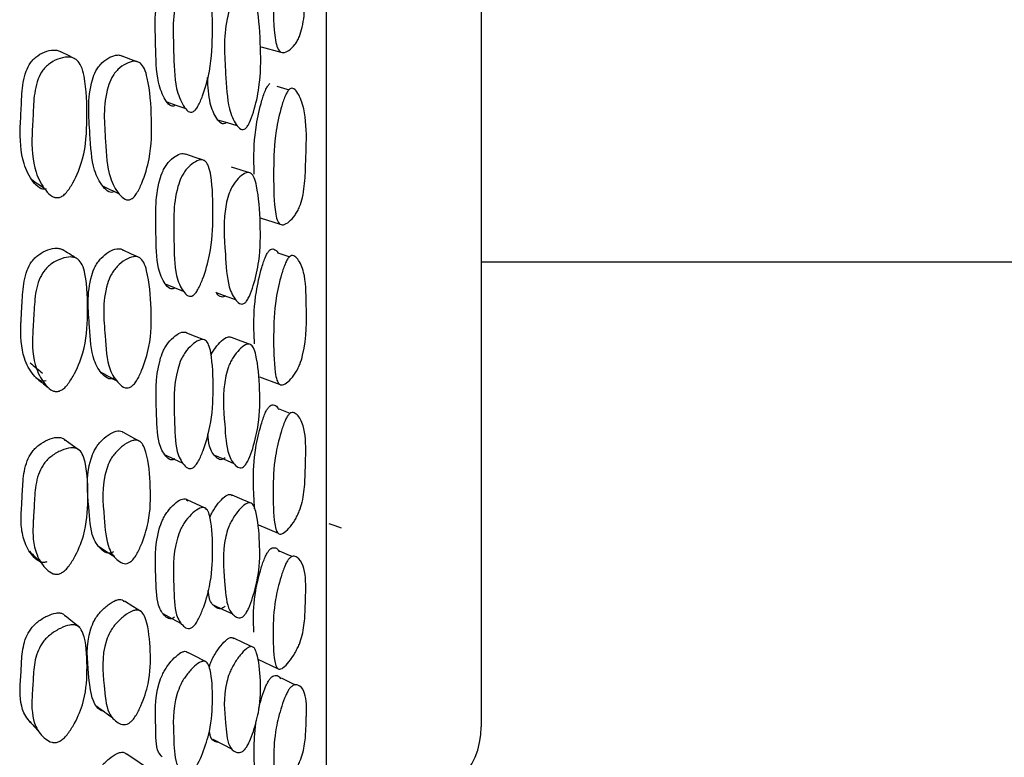
# Model space of a CAD drawing. Units: millimetres. Extents: x 48 to 1870, y 131 to 1970.
# Drawn here: x 1705 to 1718, y 831 to 841 of the extents above; entities that cross this region are included whole.
import ezdxf

# ---------------------------------------------------------------- set-up
doc = ezdxf.new("R2010")
doc.units = ezdxf.units.MM

msp = doc.modelspace()

# ---------------------------------------------------------------- linework, layer by layer
at = {"color": 7, "linetype": 'Continuous', "lineweight": 25}
for p, q in [((1710.843, 864.997), (1710.843, 831.699)), ((1708.005, 840.47), (1708.26, 840.403)), ((1705.609, 840.312), (1705.591, 840.32)), ((1708.468, 839.886), (1708.463, 839.888)), ((1707.273, 839.002), (1707.264, 839.005)), ((1707.871, 838.839), (1707.865, 838.841)), ((1707.993, 838.266), (1708.249, 838.184)), ((1706.442, 837.747), (1706.439, 837.748)), ((1708.481, 837.724), (1708.479, 837.725)), ((1710.843, 837.699), (1730.343, 837.699)), ((1707.288, 836.682), (1707.287, 836.683)), ((1707.874, 836.627), (1707.868, 836.629)), ((1707.983, 836.216), (1708.238, 836.121)), ((1706.447, 835.377), (1706.431, 835.386)), ((1707.291, 834.515), (1707.281, 834.52)), ((1707.968, 834.305), (1708.223, 834.198)), ((1707.961, 832.574), (1708.216, 832.455))]:
    msp.add_line(p, q, dxfattribs=at)
at = {"color": 7, "linetype": 'Continuous', "lineweight": 25, "flags": 128}
for points in [[(1705.581, 840.326), (1705.517, 840.357), (1705.426, 840.402)], [(1706.403, 840.279), (1706.322, 840.309), (1706.212, 840.35)], [(1708.363, 839.915), (1708.339, 839.922), (1708.211, 839.957)], [(1706.786, 839.759), (1706.904, 839.72), (1707.021, 839.681)], [(1707.443, 839.531), (1707.567, 839.494), (1707.692, 839.456)], [(1707.249, 839.011), (1707.152, 839.043), (1707.031, 839.084)], [(1707.84, 838.849), (1707.746, 838.878), (1707.62, 838.917)], [(1706.422, 837.756), (1706.333, 837.797), (1706.223, 837.847)], [(1708.368, 837.761), (1708.353, 837.766), (1708.224, 837.809)], [(1706.765, 837.416), (1706.882, 837.368), (1707, 837.321)], [(1707.423, 837.303), (1707.548, 837.257), (1707.672, 837.212)], [(1707.255, 836.695), (1707.167, 836.731), (1707.046, 836.779)], [(1707.854, 836.634), (1707.748, 836.673), (1707.623, 836.72)], [(1708.38, 835.743), (1708.359, 835.751), (1708.23, 835.8)], [(1706.423, 835.39), (1706.337, 835.437), (1706.228, 835.496)], [(1705.662, 835.264), (1705.569, 835.331), (1705.476, 835.398)], [(1706.758, 835.212), (1706.875, 835.157), (1706.993, 835.101)], [(1707.402, 835.204), (1707.526, 835.151), (1707.65, 835.099)], [(1707.271, 834.525), (1707.17, 834.571), (1707.049, 834.628)], [(1707.883, 834.58), (1707.757, 834.633), (1707.631, 834.687)], [(1709.041, 834.265), (1708.961, 834.292), (1708.882, 834.318)], [(1708.404, 833.896), (1708.371, 833.91), (1708.243, 833.965)], [(1706.459, 833.186), (1706.349, 833.253), (1706.239, 833.321)], [(1707.387, 833.275), (1707.511, 833.216), (1707.634, 833.157)], [(1705.663, 832.98), (1705.57, 833.057), (1705.477, 833.134)], [(1706.736, 833.162), (1706.853, 833.099), (1706.97, 833.035)], [(1707.905, 832.725), (1707.778, 832.785), (1707.652, 832.844)], [(1707.3, 832.535), (1707.178, 832.598), (1707.057, 832.661)], [(1708.453, 832.238), (1708.394, 832.266), (1708.265, 832.327)], [(1707.382, 831.541), (1707.506, 831.476), (1707.63, 831.411)], [(1706.485, 831.204), (1706.374, 831.279), (1706.264, 831.354)]]:
    msp.add_lwpolyline(points, dxfattribs=at)
at = {"color": 7, "linetype": 'Continuous', "lineweight": 25}
msp.add_arc((1709.843, 831.699), 1, 270, 0, dxfattribs=at)
for points, knots in [([(1708.843, 867.426), (1708.843, 866.802), (1708.843, 865.331), (1708.843, 862.579), (1708.843, 859.258), (1708.843, 855.659), (1708.843, 851.959), (1708.843, 848.185), (1708.843, 844.505), (1708.843, 840.96), (1708.843, 837.732), (1708.843, 834.862), (1708.843, 832.456), (1708.843, 830.533), (1708.843, 829.232), (1708.843, 828.536), (1708.843, 828.546), (1708.843, 828.549)], [0, 0, 0, 0, 0.050687, 0.119385, 0.190091, 0.258475, 0.328833, 0.397446, 0.468024, 0.537011, 0.608047, 0.67624, 0.746357, 0.815358, 0.886415, 0.95458, 1, 1, 1, 1]), ([(1708.361, 842.22), (1708.37, 842.223), (1708.39, 842.23), (1708.429, 842.207), (1708.489, 842.115), (1708.571, 841.878), (1708.583, 841.596), (1708.579, 841.385), (1708.576, 841.293), (1708.572, 841.119), (1708.567, 840.924), (1708.539, 840.731), (1708.506, 840.62), (1708.471, 840.546), (1708.426, 840.479), (1708.364, 840.419), (1708.301, 840.391), (1708.258, 840.401), (1708.225, 840.43), (1708.196, 840.503), (1708.161, 840.744), (1708.156, 841.142), (1708.165, 841.615), (1708.24, 841.957), (1708.296, 842.127), (1708.334, 842.197), (1708.353, 842.212), (1708.361, 842.22)], [0, 0, 0, 0, 0.01133, 0.024954, 0.057023, 0.127718, 0.24669, 0.256791, 0.275433, 0.310936, 0.378983, 0.411777, 0.43885, 0.453159, 0.468006, 0.499931, 0.531287, 0.545404, 0.559448, 0.586261, 0.619934, 0.752908, 0.872038, 0.943667, 0.977104, 0.989431, 1, 1, 1, 1]), ([(1706.886, 839.711), (1706.876, 839.708), (1706.855, 839.701), (1706.81, 839.723), (1706.743, 839.817), (1706.649, 840.055), (1706.646, 840.552), (1706.621, 841.001), (1706.718, 841.307), (1706.758, 841.379), (1706.809, 841.444), (1706.881, 841.5), (1706.954, 841.527), (1706.991, 841.515), (1707.002, 841.512)], [0, 0, 0, 0, 0.019554, 0.042516, 0.104765, 0.234836, 0.453464, 0.756191, 0.805735, 0.832123, 0.859102, 0.91764, 0.975351, 1, 1, 1, 1]), ([(1707.124, 839.633), (1707.114, 839.63), (1707.092, 839.623), (1707.047, 839.644), (1706.978, 839.738), (1706.882, 839.977), (1706.878, 840.478), (1706.853, 840.931), (1706.952, 841.24), (1706.993, 841.312), (1707.045, 841.378), (1707.12, 841.435), (1707.194, 841.46), (1707.245, 841.45), (1707.286, 841.419), (1707.323, 841.345), (1707.37, 841.101), (1707.381, 840.701), (1707.366, 840.229), (1707.273, 839.894), (1707.204, 839.727), (1707.163, 839.665), (1707.14, 839.643), (1707.129, 839.636), (1707.124, 839.633)], [0, 0, 0, 0, 0.010776, 0.023388, 0.057416, 0.128239, 0.246908, 0.411212, 0.438236, 0.452705, 0.467548, 0.499828, 0.531625, 0.545922, 0.560074, 0.58699, 0.620455, 0.752919, 0.871702, 0.943244, 0.975052, 0.988563, 0.994517, 1, 1, 1, 1]), ([(1707.797, 839.413), (1707.788, 839.409), (1707.768, 839.399), (1707.726, 839.412), (1707.66, 839.491), (1707.566, 839.706), (1707.547, 840.188), (1707.51, 840.622), (1707.59, 840.935), (1707.625, 841.011), (1707.671, 841.083), (1707.737, 841.15), (1707.804, 841.186), (1707.852, 841.184), (1707.89, 841.16), (1707.927, 841.094), (1707.977, 840.864), (1708, 840.479), (1708.001, 840.023), (1707.926, 839.686), (1707.867, 839.515), (1707.831, 839.45), (1707.811, 839.425), (1707.802, 839.417), (1707.797, 839.413)], [0, 0, 0, 0, 0.010737, 0.023319, 0.057309, 0.128062, 0.246997, 0.411385, 0.438429, 0.452894, 0.467724, 0.499851, 0.531394, 0.545567, 0.559623, 0.586485, 0.620014, 0.752961, 0.871939, 0.943444, 0.975157, 0.988609, 0.994539, 1, 1, 1, 1]), ([(1705.229, 838.637), (1705.214, 838.635), (1705.183, 838.631), (1705.123, 838.66), (1705.031, 838.761), (1704.905, 839.011), (1704.888, 839.322), (1704.904, 839.581), (1704.912, 839.769), (1704.919, 839.96), (1704.963, 840.147), (1705.014, 840.251), (1705.07, 840.317), (1705.14, 840.374), (1705.239, 840.42), (1705.336, 840.434), (1705.397, 840.421), (1705.418, 840.406), (1705.425, 840.4)], [0, 0, 0, 0, 0.02102, 0.044299, 0.103052, 0.230698, 0.445812, 0.50189, 0.561759, 0.684891, 0.744521, 0.793303, 0.819296, 0.845812, 0.903364, 0.960088, 0.985758, 1, 1, 1, 1]), ([(1705.4, 838.528), (1705.385, 838.526), (1705.353, 838.522), (1705.289, 838.55), (1705.191, 838.649), (1705.057, 838.899), (1705.039, 839.215), (1705.056, 839.477), (1705.064, 839.666), (1705.072, 839.86), (1705.119, 840.049), (1705.173, 840.155), (1705.232, 840.221), (1705.307, 840.28), (1705.411, 840.327), (1705.514, 840.344), (1705.585, 840.327), (1705.64, 840.293), (1705.69, 840.215), (1705.752, 839.966), (1705.763, 839.564), (1705.74, 839.093), (1705.61, 838.767), (1705.512, 838.612), (1705.448, 838.548), (1705.416, 838.534), (1705.4, 838.528)], [0, 0, 0, 0, 0.012044, 0.025246, 0.058131, 0.128741, 0.246649, 0.277373, 0.310173, 0.377654, 0.410465, 0.437605, 0.452274, 0.467383, 0.500404, 0.532907, 0.547487, 0.561807, 0.588677, 0.621903, 0.753336, 0.871254, 0.942462, 0.974451, 0.988214, 1, 1, 1, 1]), ([(1706.109, 838.6), (1706.097, 838.597), (1706.072, 838.589), (1706.018, 838.607), (1705.936, 838.693), (1705.816, 838.92), (1705.797, 839.405), (1705.754, 839.842), (1705.86, 840.145), (1705.906, 840.216), (1705.965, 840.282), (1706.05, 840.342), (1706.134, 840.368), (1706.187, 840.364), (1706.205, 840.352), (1706.212, 840.348)], [0, 0, 0, 0, 0.019367, 0.042045, 0.103298, 0.231243, 0.446699, 0.744523, 0.79335, 0.819391, 0.846085, 0.903831, 0.960574, 0.986137, 1, 1, 1, 1]), ([(1706.323, 838.504), (1706.311, 838.501), (1706.285, 838.492), (1706.23, 838.51), (1706.144, 838.595), (1706.018, 838.822), (1705.998, 839.311), (1705.954, 839.753), (1706.065, 840.058), (1706.112, 840.131), (1706.174, 840.198), (1706.261, 840.259), (1706.349, 840.288), (1706.41, 840.281), (1706.459, 840.254), (1706.505, 840.184), (1706.568, 839.949), (1706.595, 839.561), (1706.59, 839.1), (1706.492, 838.766), (1706.414, 838.601), (1706.363, 838.53), (1706.335, 838.512), (1706.323, 838.504)], [0, 0, 0, 0, 0.010949, 0.023699, 0.057846, 0.128634, 0.247059, 0.410646, 0.437694, 0.452258, 0.467285, 0.499959, 0.532059, 0.546442, 0.56067, 0.587645, 0.621127, 0.753236, 0.871665, 0.943052, 0.974864, 0.988465, 1, 1, 1, 1]), ([(1707.547, 839.488), (1707.538, 839.484), (1707.518, 839.474), (1707.476, 839.487), (1707.412, 839.567), (1707.33, 839.746), (1707.319, 839.957), (1707.313, 840.073)], [0, 0, 0, 0, 0.049981, 0.108615, 0.267321, 0.598254, 1, 1, 1, 1]), ([(1707.915, 838.83), (1707.914, 838.874), (1707.905, 839.069), (1707.92, 839.39), (1707.995, 839.726), (1708.051, 839.897), (1708.089, 839.969), (1708.107, 839.987), (1708.116, 839.996)], [0, 0, 0, 0, 0.122984, 0.545915, 0.799944, 0.918611, 0.962411, 1, 1, 1, 1]), ([(1708.372, 839.925), (1708.381, 839.93), (1708.401, 839.941), (1708.44, 839.925), (1708.499, 839.848), (1708.579, 839.635), (1708.591, 839.368), (1708.585, 839.166), (1708.582, 839.078), (1708.577, 838.912), (1708.571, 838.725), (1708.542, 838.538), (1708.509, 838.426), (1708.473, 838.35), (1708.429, 838.278), (1708.366, 838.211), (1708.304, 838.174), (1708.261, 838.175), (1708.228, 838.197), (1708.199, 838.261), (1708.166, 838.484), (1708.162, 838.862), (1708.174, 839.314), (1708.25, 839.654), (1708.307, 839.826), (1708.345, 839.899), (1708.363, 839.917), (1708.372, 839.925)], [0, 0, 0, 0, 0.011348, 0.024978, 0.057035, 0.127702, 0.246673, 0.256806, 0.27544, 0.310934, 0.379028, 0.411821, 0.438879, 0.453175, 0.468008, 0.499916, 0.531277, 0.545405, 0.559462, 0.586291, 0.61995, 0.752913, 0.87205, 0.943627, 0.977067, 0.989409, 1, 1, 1, 1]), ([(1706.885, 837.358), (1706.875, 837.353), (1706.854, 837.344), (1706.809, 837.358), (1706.742, 837.438), (1706.65, 837.651), (1706.651, 838.125), (1706.629, 838.551), (1706.728, 838.856), (1706.769, 838.93), (1706.82, 838.999), (1706.893, 839.064), (1706.965, 839.096), (1707.01, 839.096), (1707.025, 839.086), (1707.03, 839.083)], [0, 0, 0, 0, 0.019383, 0.042104, 0.103523, 0.231523, 0.44722, 0.745192, 0.794128, 0.82026, 0.847064, 0.90495, 0.96173, 0.987285, 1, 1, 1, 1]), ([(1707.123, 837.263), (1707.113, 837.258), (1707.091, 837.249), (1707.046, 837.262), (1706.977, 837.341), (1706.882, 837.555), (1706.883, 838.033), (1706.861, 838.463), (1706.963, 838.77), (1707.005, 838.845), (1707.057, 838.915), (1707.132, 838.981), (1707.206, 839.016), (1707.257, 839.013), (1707.296, 838.989), (1707.333, 838.923), (1707.378, 838.696), (1707.388, 838.315), (1707.369, 837.863), (1707.274, 837.53), (1707.203, 837.363), (1707.158, 837.291), (1707.134, 837.271), (1707.123, 837.263)], [0, 0, 0, 0, 0.010831, 0.023486, 0.057531, 0.128203, 0.246927, 0.410939, 0.438015, 0.452546, 0.4675, 0.499865, 0.531583, 0.545812, 0.559921, 0.586819, 0.620344, 0.752912, 0.871746, 0.943309, 0.97507, 0.988583, 1, 1, 1, 1]), ([(1707.796, 837.169), (1707.787, 837.163), (1707.767, 837.15), (1707.724, 837.154), (1707.659, 837.217), (1707.563, 837.403), (1707.543, 837.854), (1707.503, 838.257), (1707.583, 838.568), (1707.618, 838.647), (1707.663, 838.723), (1707.729, 838.799), (1707.797, 838.845), (1707.845, 838.852), (1707.883, 838.836), (1707.92, 838.78), (1707.972, 838.572), (1707.996, 838.212), (1707.998, 837.782), (1707.924, 837.45), (1707.866, 837.278), (1707.83, 837.21), (1707.81, 837.183), (1707.8, 837.173), (1707.796, 837.169)], [0, 0, 0, 0, 0.010706, 0.023268, 0.05726, 0.128085, 0.247021, 0.411379, 0.438419, 0.452883, 0.467716, 0.499846, 0.53139, 0.545562, 0.559624, 0.586502, 0.620054, 0.752952, 0.87193, 0.943486, 0.975204, 0.988639, 0.994555, 1, 1, 1, 1]), ([(1705.044, 838.758), (1705.07, 838.74), (1705.123, 838.704), (1705.176, 838.668), (1705.202, 838.651)], [0, 0, 0, 0, 0.499999, 1, 1, 1, 1]), ([(1705.958, 838.676), (1705.993, 838.66), (1706.062, 838.628), (1706.131, 838.596), (1706.165, 838.58)], [0, 0, 0, 0, 0.5, 1, 1, 1, 1]), ([(1705.229, 836.162), (1705.216, 836.159), (1705.187, 836.153), (1705.126, 836.175), (1705.034, 836.265), (1704.911, 836.495), (1704.897, 836.749), (1704.905, 836.909), (1704.905, 836.909), (1704.905, 836.91), (1704.905, 836.913), (1704.906, 836.923), (1704.908, 836.959), (1704.913, 837.042), (1704.923, 837.211), (1704.931, 837.399), (1704.976, 837.58), (1705.028, 837.683), (1705.084, 837.749), (1705.154, 837.808), (1705.253, 837.859), (1705.35, 837.878), (1705.41, 837.87), (1705.429, 837.858), (1705.436, 837.854)], [0, 0, 0, 0, 0.019454, 0.042131, 0.103136, 0.231081, 0.446409, 0.446441, 0.446445, 0.446901, 0.447712, 0.450398, 0.460029, 0.496314, 0.561933, 0.686002, 0.745814, 0.794601, 0.82056, 0.847009, 0.904545, 0.961435, 0.987221, 1, 1, 1, 1]), ([(1705.401, 836.031), (1705.387, 836.028), (1705.356, 836.021), (1705.292, 836.041), (1705.195, 836.131), (1705.064, 836.36), (1705.048, 836.617), (1705.057, 836.779), (1705.057, 836.779), (1705.057, 836.78), (1705.057, 836.783), (1705.058, 836.793), (1705.06, 836.83), (1705.065, 836.914), (1705.076, 837.085), (1705.084, 837.275), (1705.133, 837.459), (1705.188, 837.563), (1705.247, 837.63), (1705.321, 837.691), (1705.426, 837.743), (1705.529, 837.765), (1705.599, 837.755), (1705.653, 837.726), (1705.703, 837.656), (1705.762, 837.423), (1705.77, 837.041), (1705.745, 836.593), (1705.612, 836.273), (1705.513, 836.118), (1705.449, 836.053), (1705.416, 836.038), (1705.401, 836.031)], [0, 0, 0, 0, 0.011134, 0.023985, 0.058075, 0.12873, 0.246597, 0.246614, 0.246616, 0.246866, 0.247309, 0.248779, 0.25405, 0.273906, 0.309813, 0.377727, 0.410602, 0.437716, 0.452352, 0.467407, 0.500376, 0.532917, 0.547535, 0.561878, 0.588754, 0.621922, 0.753297, 0.871212, 0.942391, 0.97443, 0.988245, 1, 1, 1, 1]), ([(1705.624, 837.741), (1705.592, 837.76), (1705.53, 837.799), (1705.467, 837.837), (1705.436, 837.856)], [0, 0, 0, 0, 0.500003, 1, 1, 1, 1]), ([(1706.108, 836.199), (1706.096, 836.194), (1706.071, 836.183), (1706.017, 836.193), (1705.934, 836.264), (1705.812, 836.462), (1705.791, 836.915), (1705.746, 837.323), (1705.851, 837.622), (1705.897, 837.695), (1705.955, 837.764), (1706.039, 837.83), (1706.125, 837.868), (1706.183, 837.866), (1706.211, 837.86), (1706.221, 837.847), (1706.222, 837.846)], [0, 0, 0, 0, 0.019135, 0.041508, 0.101829, 0.227734, 0.439957, 0.733305, 0.781394, 0.807044, 0.833343, 0.89022, 0.946118, 0.971308, 0.996378, 1, 1, 1, 1]), ([(1706.322, 836.084), (1706.31, 836.079), (1706.284, 836.068), (1706.228, 836.076), (1706.142, 836.146), (1706.014, 836.342), (1705.992, 836.8), (1705.945, 837.213), (1706.055, 837.514), (1706.103, 837.589), (1706.164, 837.66), (1706.251, 837.727), (1706.339, 837.766), (1706.401, 837.767), (1706.45, 837.748), (1706.496, 837.688), (1706.561, 837.475), (1706.59, 837.112), (1706.588, 836.678), (1706.49, 836.351), (1706.414, 836.186), (1706.362, 836.113), (1706.335, 836.093), (1706.322, 836.084)], [0, 0, 0, 0, 0.010983, 0.023756, 0.057906, 0.128644, 0.247077, 0.410659, 0.437701, 0.452263, 0.467292, 0.499967, 0.532077, 0.54647, 0.560704, 0.587681, 0.621146, 0.753283, 0.871698, 0.943004, 0.974812, 0.988432, 1, 1, 1, 1]), ([(1707.919, 836.642), (1707.916, 836.706), (1707.905, 836.91), (1707.919, 837.239), (1707.993, 837.569), (1708.049, 837.741), (1708.086, 837.816), (1708.104, 837.837), (1708.113, 837.847)], [0, 0, 0, 0, 0.1832893, 0.5771681, 0.8138548, 0.9243158, 0.965055, 1, 1, 1, 1]), ([(1708.113, 837.847), (1708.122, 837.853), (1708.142, 837.867), (1708.18, 837.859), (1708.209, 837.84), (1708.222, 837.81), (1708.223, 837.807)], [0, 0, 0, 0, 0.184898, 0.40722, 0.930434, 1, 1, 1, 1]), ([(1708.369, 837.762), (1708.378, 837.769), (1708.398, 837.782), (1708.437, 837.775), (1708.497, 837.715), (1708.58, 837.534), (1708.586, 837.09), (1708.6, 836.699), (1708.512, 836.393), (1708.476, 836.315), (1708.432, 836.239), (1708.369, 836.163), (1708.307, 836.115), (1708.264, 836.107), (1708.231, 836.121), (1708.202, 836.174), (1708.167, 836.374), (1708.162, 836.724), (1708.173, 837.149), (1708.248, 837.483), (1708.305, 837.655), (1708.342, 837.732), (1708.361, 837.753), (1708.369, 837.762)], [0, 0, 0, 0, 0.011342, 0.024977, 0.057062, 0.127803, 0.246867, 0.411351, 0.438447, 0.452764, 0.467619, 0.499557, 0.530943, 0.545086, 0.559156, 0.58601, 0.61969, 0.752699, 0.871948, 0.943624, 0.977079, 0.989418, 1, 1, 1, 1]), ([(1707.545, 837.259), (1707.536, 837.253), (1707.517, 837.24), (1707.475, 837.246), (1707.443, 837.267), (1707.427, 837.301), (1707.425, 837.305)], [0, 0, 0, 0, 0.169625, 0.368869, 0.909042, 1, 1, 1, 1]), ([(1706.892, 835.157), (1706.883, 835.152), (1706.861, 835.14), (1706.817, 835.146), (1706.75, 835.209), (1706.658, 835.393), (1706.657, 835.833), (1706.632, 836.226), (1706.729, 836.528), (1706.769, 836.603), (1706.82, 836.676), (1706.893, 836.747), (1706.966, 836.791), (1707.014, 836.794), (1707.038, 836.79), (1707.045, 836.779), (1707.046, 836.779)], [0, 0, 0, 0, 0.019002, 0.041321, 0.101836, 0.228129, 0.440482, 0.734523, 0.782639, 0.808284, 0.834531, 0.89143, 0.947449, 0.972698, 0.9978, 1, 1, 1, 1]), ([(1707.131, 835.047), (1707.121, 835.041), (1707.099, 835.028), (1707.054, 835.034), (1706.986, 835.096), (1706.89, 835.28), (1706.889, 835.724), (1706.864, 836.121), (1706.963, 836.425), (1707.005, 836.501), (1707.057, 836.575), (1707.131, 836.648), (1707.205, 836.692), (1707.256, 836.698), (1707.296, 836.682), (1707.333, 836.627), (1707.379, 836.422), (1707.389, 836.069), (1707.373, 835.646), (1707.28, 835.321), (1707.211, 835.153), (1707.169, 835.086), (1707.147, 835.06), (1707.136, 835.051), (1707.131, 835.047)], [0, 0, 0, 0, 0.010778, 0.023395, 0.057444, 0.128225, 0.246878, 0.411167, 0.438186, 0.452659, 0.467522, 0.499816, 0.531583, 0.545854, 0.559992, 0.586905, 0.620397, 0.752909, 0.871687, 0.943253, 0.975062, 0.988568, 0.994519, 1, 1, 1, 1]), ([(1707.356, 836.489), (1707.358, 836.494), (1707.369, 836.519), (1707.407, 836.582), (1707.471, 836.664), (1707.538, 836.719), (1707.585, 836.734), (1707.604, 836.728), (1707.613, 836.726)], [0, 0, 0, 0, 0.029741, 0.164488, 0.456189, 0.74284, 0.871847, 1, 1, 1, 1]), ([(1707.789, 835.065), (1707.78, 835.058), (1707.76, 835.042), (1707.717, 835.038), (1707.651, 835.084), (1707.555, 835.238), (1707.535, 835.653), (1707.495, 836.023), (1707.574, 836.328), (1707.609, 836.408), (1707.655, 836.487), (1707.721, 836.569), (1707.789, 836.625), (1707.836, 836.64), (1707.875, 836.633), (1707.912, 836.587), (1707.963, 836.402), (1707.988, 836.071), (1707.991, 835.672), (1707.917, 835.351), (1707.858, 835.18), (1707.823, 835.11), (1707.803, 835.081), (1707.793, 835.07), (1707.789, 835.065)], [0, 0, 0, 0, 0.010714, 0.023278, 0.05726, 0.128084, 0.247018, 0.411406, 0.438448, 0.45291, 0.467731, 0.499856, 0.531411, 0.545591, 0.559653, 0.586519, 0.62006, 0.752967, 0.871934, 0.943465, 0.975188, 0.98863, 0.99455, 1, 1, 1, 1]), ([(1705.024, 836.394), (1705.05, 836.372), (1705.103, 836.328), (1705.156, 836.284), (1705.182, 836.262)], [0, 0, 0, 0, 0.5, 1, 1, 1, 1]), ([(1705.935, 836.276), (1705.97, 836.257), (1706.038, 836.218), (1706.107, 836.18), (1706.141, 836.161)], [0, 0, 0, 0, 0.5, 1, 1, 1, 1]), ([(1705.098, 836.205), (1705.124, 836.183), (1705.178, 836.14), (1705.231, 836.097), (1705.257, 836.075)], [0, 0, 0, 0, 0.499995, 1, 1, 1, 1]), ([(1708.106, 835.828), (1708.115, 835.836), (1708.135, 835.853), (1708.173, 835.853), (1708.206, 835.837), (1708.222, 835.804), (1708.227, 835.794)], [0, 0, 0, 0, 0.159211, 0.3507546, 0.8016401, 1, 1, 1, 1]), ([(1707.92, 834.514), (1707.913, 834.625), (1707.897, 834.86), (1707.912, 835.226), (1707.986, 835.546), (1708.042, 835.717), (1708.079, 835.795), (1708.097, 835.817), (1708.106, 835.828)], [0, 0, 0, 0, 0.299409, 0.63729, 0.840389, 0.935134, 0.970056, 1, 1, 1, 1]), ([(1708.362, 835.73), (1708.371, 835.738), (1708.391, 835.755), (1708.43, 835.756), (1708.49, 835.713), (1708.571, 835.562), (1708.583, 835.337), (1708.578, 835.162), (1708.576, 835.085), (1708.572, 834.941), (1708.567, 834.78), (1708.538, 834.608), (1708.505, 834.5), (1708.47, 834.421), (1708.426, 834.342), (1708.363, 834.258), (1708.3, 834.201), (1708.258, 834.185), (1708.225, 834.19), (1708.195, 834.232), (1708.161, 834.408), (1708.155, 834.728), (1708.166, 835.123), (1708.241, 835.446), (1708.297, 835.618), (1708.335, 835.696), (1708.354, 835.72), (1708.362, 835.73)], [0, 0, 0, 0, 0.011329, 0.024955, 0.057026, 0.127713, 0.246677, 0.256711, 0.275395, 0.310925, 0.378996, 0.411775, 0.438835, 0.453137, 0.467985, 0.499906, 0.53127, 0.5454, 0.559463, 0.586313, 0.619981, 0.752861, 0.87203, 0.943682, 0.977113, 0.989435, 1, 1, 1, 1]), ([(1706.097, 833.957), (1706.086, 833.951), (1706.061, 833.938), (1706.007, 833.94), (1705.923, 833.995), (1705.801, 834.165), (1705.781, 834.585), (1705.736, 834.96), (1705.841, 835.251), (1705.887, 835.324), (1705.946, 835.396), (1706.03, 835.467), (1706.116, 835.513), (1706.174, 835.519), (1706.207, 835.514), (1706.22, 835.498), (1706.225, 835.492)], [0, 0, 0, 0, 0.018937, 0.04107, 0.100713, 0.225172, 0.435012, 0.725085, 0.772626, 0.797988, 0.823992, 0.880231, 0.935495, 0.960397, 0.985185, 1, 1, 1, 1]), ([(1707.538, 835.169), (1707.529, 835.162), (1707.51, 835.147), (1707.468, 835.143), (1707.403, 835.19), (1707.333, 835.288), (1707.322, 835.425), (1707.317, 835.481)], [0, 0, 0, 0, 0.060057, 0.130568, 0.321639, 0.720576, 1, 1, 1, 1]), ([(1705.239, 833.829), (1705.225, 833.825), (1705.194, 833.817), (1705.134, 833.833), (1705.042, 833.908), (1704.952, 834.057), (1704.903, 834.27), (1704.907, 834.424), (1704.912, 834.511), (1704.914, 834.55), (1704.919, 834.626), (1704.926, 834.78), (1704.934, 834.952), (1704.978, 835.124), (1705.029, 835.224), (1705.085, 835.29), (1705.155, 835.352), (1705.253, 835.408), (1705.351, 835.437), (1705.417, 835.432), (1705.454, 835.42), (1705.467, 835.402), (1705.472, 835.395)], [0, 0, 0, 0, 0.020019, 0.044047, 0.100295, 0.224573, 0.331722, 0.434943, 0.441642, 0.452974, 0.489525, 0.547805, 0.667669, 0.725715, 0.773189, 0.798485, 0.82429, 0.880302, 0.935568, 0.960545, 0.985306, 1, 1, 1, 1]), ([(1706.311, 833.824), (1706.299, 833.817), (1706.273, 833.804), (1706.217, 833.805), (1706.13, 833.858), (1706.003, 834.026), (1705.981, 834.45), (1705.935, 834.83), (1706.045, 835.124), (1706.093, 835.198), (1706.154, 835.271), (1706.242, 835.345), (1706.33, 835.392), (1706.391, 835.401), (1706.44, 835.389), (1706.487, 835.339), (1706.552, 835.148), (1706.58, 834.813), (1706.578, 834.409), (1706.48, 834.093), (1706.403, 833.93), (1706.351, 833.856), (1706.324, 833.834), (1706.311, 833.824)], [0, 0, 0, 0, 0.010994, 0.023775, 0.057925, 0.128642, 0.247067, 0.410652, 0.43769, 0.452252, 0.467284, 0.499964, 0.532073, 0.546465, 0.560699, 0.587677, 0.621145, 0.753285, 0.871694, 0.94299, 0.974799, 0.988424, 1, 1, 1, 1]), ([(1705.412, 833.677), (1705.397, 833.673), (1705.364, 833.664), (1705.3, 833.679), (1705.203, 833.751), (1705.107, 833.9), (1705.055, 834.115), (1705.059, 834.27), (1705.064, 834.358), (1705.066, 834.398), (1705.071, 834.475), (1705.079, 834.63), (1705.088, 834.804), (1705.135, 834.979), (1705.19, 835.081), (1705.248, 835.149), (1705.323, 835.212), (1705.427, 835.27), (1705.529, 835.301), (1705.6, 835.299), (1705.654, 835.278), (1705.704, 835.217), (1705.765, 835.006), (1705.776, 834.652), (1705.751, 834.232), (1705.621, 833.922), (1705.523, 833.769), (1705.459, 833.702), (1705.427, 833.685), (1705.412, 833.677)], [0, 0, 0, 0, 0.011775, 0.0257604, 0.058073, 0.1286485, 0.1890412, 0.2471013, 0.2508701, 0.2572451, 0.2778082, 0.3105937, 0.3780463, 0.4108433, 0.437963, 0.4526208, 0.4677154, 0.5007058, 0.5332108, 0.5477717, 0.5620613, 0.5889241, 0.6221368, 0.7534705, 0.8713283, 0.9425315, 0.974503, 0.9882877, 1, 1, 1, 1]), ([(1706.886, 833.117), (1706.876, 833.11), (1706.854, 833.095), (1706.81, 833.093), (1706.743, 833.139), (1706.65, 833.293), (1706.648, 833.696), (1706.623, 834.055), (1706.72, 834.349), (1706.761, 834.426), (1706.812, 834.501), (1706.884, 834.579), (1706.957, 834.631), (1707.007, 834.644), (1707.038, 834.64), (1707.05, 834.622), (1707.056, 834.614)], [0, 0, 0, 0, 0.018626, 0.04048, 0.099659, 0.223238, 0.431074, 0.718862, 0.765947, 0.791037, 0.81671, 0.872383, 0.927226, 0.951953, 0.976525, 1, 1, 1, 1]), ([(1707.343, 834.4), (1707.349, 834.414), (1707.363, 834.449), (1707.406, 834.524), (1707.47, 834.612), (1707.537, 834.676), (1707.584, 834.698), (1707.614, 834.7), (1707.626, 834.686), (1707.632, 834.679)], [0, 0, 0, 0, 0.077639, 0.19136, 0.437567, 0.679501, 0.78837, 0.896505, 1, 1, 1, 1]), ([(1707.788, 833.139), (1707.779, 833.131), (1707.759, 833.112), (1707.716, 833.1), (1707.65, 833.128), (1707.554, 833.25), (1707.534, 833.625), (1707.494, 833.958), (1707.573, 834.253), (1707.608, 834.333), (1707.654, 834.415), (1707.72, 834.503), (1707.788, 834.568), (1707.835, 834.591), (1707.874, 834.592), (1707.911, 834.557), (1707.962, 834.397), (1707.987, 834.098), (1707.99, 833.734), (1707.916, 833.425), (1707.858, 833.258), (1707.822, 833.187), (1707.802, 833.156), (1707.793, 833.145), (1707.788, 833.139)], [0, 0, 0, 0, 0.010718, 0.023283, 0.05726, 0.128083, 0.247016, 0.411403, 0.43845, 0.452914, 0.467735, 0.499862, 0.531418, 0.545596, 0.559656, 0.586511, 0.620053, 0.752974, 0.871934, 0.94346, 0.975184, 0.988628, 0.994549, 1, 1, 1, 1]), ([(1707.124, 832.992), (1707.114, 832.985), (1707.092, 832.969), (1707.046, 832.966), (1706.978, 833.012), (1706.882, 833.164), (1706.88, 833.571), (1706.855, 833.934), (1706.955, 834.231), (1706.996, 834.308), (1707.048, 834.385), (1707.123, 834.464), (1707.197, 834.517), (1707.248, 834.531), (1707.288, 834.524), (1707.325, 834.479), (1707.371, 834.298), (1707.382, 833.974), (1707.367, 833.584), (1707.274, 833.268), (1707.204, 833.103), (1707.158, 833.027), (1707.135, 833.003), (1707.124, 832.992)], [0, 0, 0, 0, 0.010797, 0.023423, 0.05745, 0.128226, 0.246893, 0.411206, 0.438225, 0.452697, 0.467555, 0.499849, 0.531633, 0.545916, 0.56006, 0.586966, 0.620447, 0.752957, 0.871744, 0.943273, 0.975082, 0.988601, 1, 1, 1, 1]), ([(1705.013, 833.965), (1705.039, 833.939), (1705.091, 833.889), (1705.143, 833.839), (1705.169, 833.813)], [0, 0, 0, 0, 0.499999, 1, 1, 1, 1]), ([(1705.905, 834.03), (1705.939, 834.007), (1706.008, 833.963), (1706.076, 833.918), (1706.11, 833.896)], [0, 0, 0, 0, 0.499999, 1, 1, 1, 1]), ([(1707.911, 832.92), (1707.909, 832.963), (1707.898, 833.117), (1707.912, 833.387), (1707.985, 833.694), (1708.041, 833.861), (1708.079, 833.94), (1708.097, 833.965), (1708.105, 833.977)], [0, 0, 0, 0, 0.154104, 0.562004, 0.807202, 0.921648, 0.963831, 1, 1, 1, 1]), ([(1708.105, 833.977), (1708.114, 833.986), (1708.134, 834.006), (1708.172, 834.015), (1708.211, 834.004), (1708.23, 833.971), (1708.238, 833.957)], [0, 0, 0, 0, 0.138589, 0.305321, 0.697785, 1, 1, 1, 1]), ([(1708.362, 833.867), (1708.371, 833.876), (1708.391, 833.896), (1708.429, 833.906), (1708.49, 833.88), (1708.571, 833.761), (1708.583, 833.56), (1708.578, 833.4), (1708.576, 833.331), (1708.572, 833.2), (1708.567, 833.053), (1708.538, 832.892), (1708.506, 832.787), (1708.47, 832.708), (1708.426, 832.626), (1708.363, 832.537), (1708.301, 832.47), (1708.258, 832.446), (1708.225, 832.443), (1708.195, 832.474), (1708.161, 832.624), (1708.156, 832.913), (1708.166, 833.271), (1708.241, 833.582), (1708.297, 833.75), (1708.335, 833.83), (1708.353, 833.855), (1708.362, 833.867)], [0, 0, 0, 0, 0.01133, 0.024957, 0.057028, 0.127716, 0.246682, 0.256671, 0.275379, 0.310914, 0.378969, 0.411773, 0.438838, 0.453152, 0.468001, 0.499931, 0.531285, 0.5454, 0.559445, 0.586247, 0.619929, 0.752898, 0.872029, 0.943664, 0.977105, 0.989432, 1, 1, 1, 1]), ([(1707.537, 833.256), (1707.528, 833.248), (1707.509, 833.23), (1707.467, 833.218), (1707.403, 833.248), (1707.336, 833.314), (1707.325, 833.423), (1707.322, 833.46)], [0, 0, 0, 0, 0.064801, 0.140868, 0.346945, 0.777266, 1, 1, 1, 1]), ([(1705.98, 831.897), (1705.97, 831.9), (1705.905, 831.92), (1705.804, 832.062), (1705.778, 832.433), (1705.735, 832.776), (1705.84, 833.055), (1705.886, 833.129), (1705.945, 833.201), (1706.029, 833.278), (1706.115, 833.33), (1706.173, 833.345), (1706.212, 833.342), (1706.228, 833.326), (1706.236, 833.317)], [0, 0, 0, 0, 0.024658, 0.157946, 0.382658, 0.69328, 0.74419, 0.771348, 0.799196, 0.859422, 0.918603, 0.94527, 0.971815, 1, 1, 1, 1]), ([(1706.31, 831.755), (1706.298, 831.748), (1706.272, 831.732), (1706.216, 831.725), (1706.129, 831.763), (1706.002, 831.9), (1705.98, 832.284), (1705.933, 832.627), (1706.044, 832.91), (1706.092, 832.985), (1706.153, 833.059), (1706.241, 833.138), (1706.329, 833.192), (1706.39, 833.209), (1706.439, 833.204), (1706.486, 833.165), (1706.551, 832.999), (1706.579, 832.696), (1706.577, 832.326), (1706.479, 832.024), (1706.402, 831.865), (1706.35, 831.79), (1706.323, 831.766), (1706.31, 831.755)], [0, 0, 0, 0, 0.010995, 0.023776, 0.057921, 0.128641, 0.247064, 0.410644, 0.437683, 0.452247, 0.46728, 0.499963, 0.532074, 0.546466, 0.560701, 0.587677, 0.621145, 0.753285, 0.871692, 0.942988, 0.974798, 0.988424, 1, 1, 1, 1]), ([(1705.061, 831.721), (1705.016, 831.771), (1704.898, 831.906), (1704.888, 832.13), (1704.897, 832.28), (1704.9, 832.316), (1704.905, 832.387), (1704.912, 832.529), (1704.92, 832.687), (1704.965, 832.849), (1705.017, 832.946), (1705.072, 833.011), (1705.142, 833.074), (1705.241, 833.134), (1705.339, 833.17), (1705.406, 833.172), (1705.448, 833.162), (1705.465, 833.14), (1705.474, 833.13)], [0, 0, 0, 0, 0.136488, 0.366559, 0.374057, 0.386556, 0.426544, 0.490579, 0.622247, 0.68601, 0.738176, 0.765978, 0.794348, 0.855906, 0.91663, 0.944073, 0.971276, 1, 1, 1, 1]), ([(1705.397, 831.511), (1705.382, 831.506), (1705.349, 831.495), (1705.286, 831.503), (1705.188, 831.561), (1705.056, 831.734), (1705.039, 831.954), (1705.049, 832.106), (1705.051, 832.143), (1705.056, 832.214), (1705.065, 832.358), (1705.073, 832.518), (1705.121, 832.683), (1705.176, 832.781), (1705.235, 832.848), (1705.31, 832.913), (1705.414, 832.975), (1705.517, 833.014), (1705.588, 833.018), (1705.642, 833.004), (1705.692, 832.953), (1705.753, 832.764), (1705.764, 832.439), (1705.739, 832.052), (1705.608, 831.755), (1705.509, 831.606), (1705.445, 831.539), (1705.412, 831.52), (1705.397, 831.511)], [0, 0, 0, 0, 0.011806, 0.025812, 0.058137, 0.128721, 0.246624, 0.250465, 0.256868, 0.277354, 0.310157, 0.37763, 0.41044, 0.437581, 0.452255, 0.467371, 0.500396, 0.532927, 0.547498, 0.561795, 0.588667, 0.621896, 0.753312, 0.871241, 0.942456, 0.974447, 0.988255, 1, 1, 1, 1]), ([(1707.334, 832.469), (1707.338, 832.484), (1707.347, 832.518), (1707.373, 832.575), (1707.418, 832.657), (1707.483, 832.749), (1707.55, 832.82), (1707.596, 832.85), (1707.628, 832.858), (1707.643, 832.847), (1707.65, 832.84)], [0, 0, 0, 0, 0.074198, 0.170789, 0.269664, 0.483592, 0.693726, 0.78829, 0.882246, 1, 1, 1, 1]), ([(1706.728, 831.313), (1706.71, 831.332), (1706.641, 831.408), (1706.651, 831.759), (1706.622, 832.073), (1706.719, 832.356), (1706.759, 832.432), (1706.81, 832.51), (1706.883, 832.593), (1706.956, 832.654), (1707.005, 832.674), (1707.036, 832.677), (1707.049, 832.663), (1707.055, 832.656)], [0, 0, 0, 0, 0.081048, 0.326938, 0.66742, 0.723135, 0.752815, 0.783155, 0.84899, 0.913897, 0.943182, 0.972271, 1, 1, 1, 1]), ([(1707.797, 831.415), (1707.788, 831.405), (1707.768, 831.384), (1707.726, 831.364), (1707.66, 831.375), (1707.564, 831.464), (1707.545, 831.797), (1707.506, 832.089), (1707.586, 832.372), (1707.621, 832.452), (1707.666, 832.535), (1707.733, 832.628), (1707.8, 832.7), (1707.848, 832.731), (1707.886, 832.739), (1707.922, 832.716), (1707.974, 832.582), (1707.998, 832.318), (1708, 831.991), (1707.925, 831.698), (1707.867, 831.536), (1707.831, 831.465), (1707.811, 831.433), (1707.802, 831.421), (1707.797, 831.415)], [0, 0, 0, 0, 0.010724, 0.023298, 0.057307, 0.128064, 0.246994, 0.411374, 0.438414, 0.45288, 0.467713, 0.499845, 0.531393, 0.545567, 0.559628, 0.586488, 0.620024, 0.752955, 0.871934, 0.943441, 0.975156, 0.988609, 0.994541, 1, 1, 1, 1]), ([(1707.124, 831.136), (1707.114, 831.128), (1707.092, 831.11), (1707.046, 831.098), (1706.978, 831.127), (1706.882, 831.247), (1706.879, 831.612), (1706.854, 831.937), (1706.953, 832.223), (1706.994, 832.3), (1707.047, 832.379), (1707.121, 832.464), (1707.195, 832.526), (1707.247, 832.548), (1707.287, 832.549), (1707.324, 832.515), (1707.37, 832.36), (1707.381, 832.069), (1707.366, 831.713), (1707.273, 831.413), (1707.204, 831.251), (1707.162, 831.182), (1707.14, 831.152), (1707.129, 831.141), (1707.124, 831.136)], [0, 0, 0, 0, 0.0107777, 0.0233879, 0.0574058, 0.1282341, 0.2468978, 0.4112083, 0.438232, 0.4527023, 0.4675448, 0.4998257, 0.5316242, 0.5459233, 0.5600772, 0.5869912, 0.6204612, 0.7529133, 0.8716943, 0.9432503, 0.9750613, 0.9885689, 0.9945191, 1, 1, 1, 1]), ([(1707.976, 831.937), (1707.987, 831.987), (1708.008, 832.078), (1708.051, 832.198), (1708.089, 832.277), (1708.107, 832.304), (1708.115, 832.316)], [0, 0, 0, 0, 0.411286, 0.760466, 0.889368, 1, 1, 1, 1]), ([(1708.115, 832.316), (1708.124, 832.326), (1708.144, 832.349), (1708.183, 832.367), (1708.226, 832.365), (1708.248, 832.334), (1708.259, 832.318)], [0, 0, 0, 0, 0.12284, 0.270362, 0.617466, 1, 1, 1, 1]), ([(1708.372, 832.195), (1708.381, 832.206), (1708.401, 832.228), (1708.439, 832.247), (1708.5, 832.238), (1708.581, 832.151), (1708.593, 831.976), (1708.587, 831.833), (1708.585, 831.771), (1708.581, 831.654), (1708.575, 831.524), (1708.546, 831.375), (1708.513, 831.275), (1708.478, 831.196), (1708.434, 831.113), (1708.371, 831.018), (1708.308, 830.945), (1708.266, 830.912), (1708.233, 830.901), (1708.203, 830.921), (1708.169, 831.045), (1708.164, 831.297), (1708.175, 831.618), (1708.25, 831.913), (1708.307, 832.076), (1708.345, 832.156), (1708.363, 832.183), (1708.372, 832.195)], [0, 0, 0, 0, 0.01135, 0.024977, 0.057036, 0.127701, 0.24667, 0.256683, 0.275387, 0.310938, 0.379012, 0.411809, 0.438862, 0.453165, 0.468004, 0.499919, 0.53127, 0.545389, 0.559441, 0.586254, 0.619925, 0.752926, 0.872047, 0.943619, 0.97706, 0.989406, 1, 1, 1, 1]), ([(1705.886, 831.967), (1705.92, 831.941), (1705.987, 831.891), (1706.055, 831.84), (1706.089, 831.815)], [0, 0, 0, 0, 0.499999, 1, 1, 1, 1]), ([(1704.981, 831.814), (1705.006, 831.786), (1705.058, 831.728), (1705.109, 831.671), (1705.134, 831.642)], [0, 0, 0, 0, 0.499998, 1, 1, 1, 1]), ([(1707.97, 831.044), (1707.964, 831.046), (1707.944, 831.054), (1707.919, 831.181), (1707.902, 831.408), (1707.929, 831.671), (1707.942, 831.792)], [0, 0, 0, 0, 0.045856, 0.161061, 0.61619, 1, 1, 1, 1]), ([(1707.452, 831.504), (1707.446, 831.504), (1707.398, 831.504), (1707.35, 831.546), (1707.34, 831.629), (1707.337, 831.65)], [0, 0, 0, 0, 0.103713, 0.768096, 1, 1, 1, 1]), ([(1706.108, 830.068), (1706.097, 830.06), (1706.072, 830.043), (1706.018, 830.03), (1705.934, 830.053), (1705.813, 830.161), (1705.793, 830.5), (1705.749, 830.8), (1705.855, 831.067), (1705.901, 831.139), (1705.959, 831.212), (1706.044, 831.293), (1706.129, 831.353), (1706.188, 831.374), (1706.231, 831.377), (1706.251, 831.361), (1706.263, 831.351)], [0, 0, 0, 0, 0.0184597, 0.0400574, 0.0983607, 0.2200575, 0.4251438, 0.7085555, 0.7550431, 0.7798427, 0.8052425, 0.860194, 0.9142077, 0.9385505, 0.962769, 1, 1, 1, 1])]:
    msp.add_open_spline(points, degree=3, knots=knots, dxfattribs=at)

doc.saveas('drawing.dxf')
